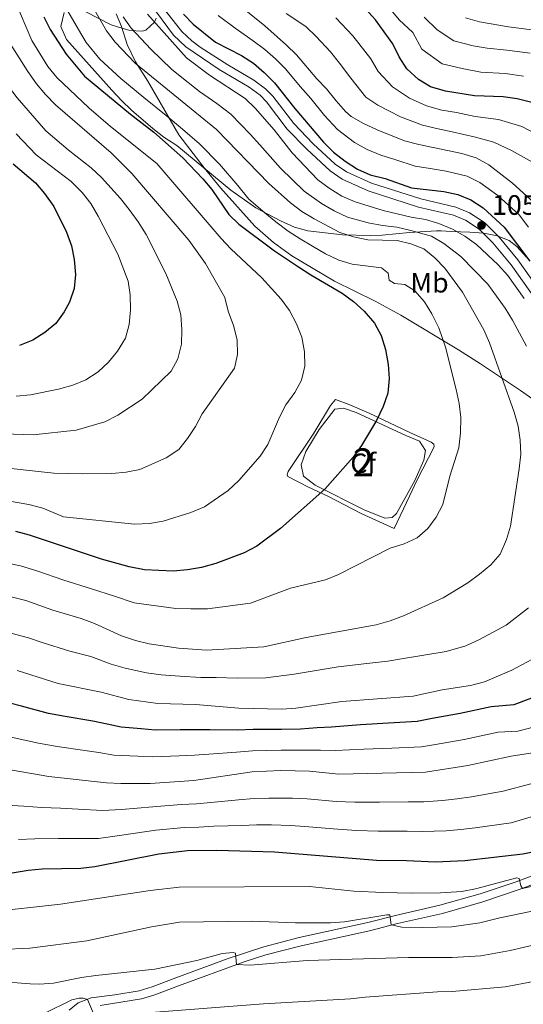
# Model space of a CAD drawing. Units: metres. Extents: x 593204 to 600051, y 4770710 to 4775433.
# Drawn here: x 594553 to 594733, y 4772311 to 4772662 of the extents above; entities that cross this region are included whole.
import ezdxf
from ezdxf.enums import TextEntityAlignment as Align

# ---------------------------------------------------------------- set-up
doc = ezdxf.new("R2010")
doc.units = ezdxf.units.M
doc.header["$MEASUREMENT"] = 0
doc.linetypes.add('DGN Style 2', pattern=[85.3944, 51.23664, -34.15776])
doc.linetypes.add('DGN Style 3', pattern=[119.55216, 85.3944, -34.15776])
for name, color, linetype, lineweight in [('Nivel 20', 7, 'Continuous', 0), ('Nivel 21', 7, 'Continuous', 0), ('Nivel 35', 7, 'Continuous', 0), ('Nivel 37', 7, 'Continuous', 0), ('Nivel 4', 7, 'Continuous', 0), ('Nivel 41', 7, 'Continuous', 0), ('Nivel 48', 7, 'Continuous', 0), ('Nivel 5', 7, 'Continuous', 0), ('Nivel 57', 7, 'Continuous', 0), ('Nivel 7', 7, 'Continuous', 0)]:
    doc.layers.add(name, color=color, linetype=linetype, lineweight=lineweight)
doc.styles.add('Style-Arial', font='txt')
doc.styles.add('Style-Arial Narrow', font='txt')

# ---------------------------------------------------------------- blocks, each defined once
blk = doc.blocks.new('5PATER')
at = {"layer": 'Nivel 7', "linetype": 'Continuous', "lineweight": 0}
h = blk.add_hatch(color=51, dxfattribs=at)
edge = h.paths.add_edge_path()
edge.add_ellipse((0, 0), major_axis=(-11, -11.1), ratio=0.999422, start_angle=0, end_angle=360)

msp = doc.modelspace()

# ---------------------------------------------------------------- linework, layer by layer
at = {"layer": 'Nivel 20', "color": 7, "linetype": 'DGN Style 2', "lineweight": 0}
for points in [[(594587.81, 4772664.1, 1061.1), (594589.68, 4772659.63, 1062.3), (594591.73, 4772653.19, 1063.93), (594594.63, 4772647.04, 1064.97), (594599.01, 4772640.1, 1066.32), (594610.15, 4772621.04, 1071.88), (594619.14, 4772609.31, 1073.02), (594624.88, 4772602.14, 1073.08), (594637.14, 4772588.53, 1073.39), (594643.79, 4772582.68, 1073.7), (594650.34, 4772577.96, 1073.97), (594665.46, 4772568.95, 1074.09), (594680.01, 4772561.87, 1073.63), (594689.14, 4772556.84, 1072.65), (594709.63, 4772544.46, 1069.15), (594717.5, 4772539.45, 1067.3), (594731.7, 4772530, 1063.19), (594746.15, 4772519.88, 1059.29)], [(594699.86, 4772511.58, 1071.89), (594700.81, 4772510.88, 1071.74), (594700.97, 4772509.96, 1071.64), (594694.89, 4772498.21, 1071.77), (594692.26, 4772492.36, 1071.74), (594686.75, 4772480.86, 1070.82), (594675.04, 4772486.24, 1072.47), (594663.38, 4772492.27, 1074.29), (594656.01, 4772495.71, 1075.67), (594648.92, 4772499.35, 1077.42), (594648.67, 4772499.99, 1077.42), (594649.03, 4772501.19, 1077.39), (594658.12, 4772514.87, 1077.6), (594664.06, 4772524.68, 1077.3), (594665.83, 4772526.78, 1077.2), (594671, 4772524.94, 1076.47), (594677.88, 4772521.96, 1075.36), (594692.3, 4772515.09, 1073.3), (594699.86, 4772511.58, 1071.89)]]:
    msp.add_polyline3d(points, dxfattribs=at)
at = {"layer": 'Nivel 21', "color": 7, "linetype": 'DGN Style 3', "lineweight": 0}
for points in [[(594737.02, 4772562.48, 1050.25), (594728.34, 4772574.71, 1050.59), (594721.91, 4772582.55, 1050.59), (594717.01, 4772587.45, 1050.58), (594712.18, 4772590.62, 1050.54), (594707.81, 4772592.42, 1050.59), (594695.42, 4772595.3, 1050.6), (594677.49, 4772601.07, 1050.75), (594668.23, 4772605.26, 1050.81), (594663.91, 4772608.2, 1050.84), (594655.63, 4772615.88, 1050.94), (594648.72, 4772623.1, 1051.21), (594641.35, 4772632.8, 1051.33), (594639, 4772635.13, 1051.43), (594635.16, 4772638.02, 1051.58), (594624.4, 4772644.32, 1051.89), (594612.63, 4772652.32, 1052.18), (594608.24, 4772656.57, 1052.34), (594599.72, 4772667.94, 1052.68)], [(594571.09, 4772309.41, 1004.54), (594574.21, 4772311.95, 1004.88), (594578.87, 4772313.75, 1005.15), (594587.32, 4772314.89, 1005.98), (594595.94, 4772316.3, 1006.93), (594600.55, 4772317.73, 1007.37), (594609, 4772320.92, 1007.87), (594627.7, 4772327.8, 1009.77), (594640.34, 4772331.98, 1010.97), (594652.99, 4772335.2, 1012.09), (594677.32, 4772340.55, 1014.16), (594687.25, 4772343.14, 1015.27), (594703.02, 4772346.72, 1017.01), (594717.35, 4772350.77, 1018.75), (594730.21, 4772355.12, 1019.97), (594744.24, 4772360.36, 1020.79), (594774.61, 4772372.85, 1023.62), (594788.93, 4772378.12, 1025.02), (594812.13, 4772387.23, 1026.91), (594824.54, 4772391.52, 1027.86), (594836.66, 4772395.18, 1029.04), (594845.63, 4772397.54, 1029.89)]]:
    msp.add_polyline3d(points, dxfattribs=at)
at = {"layer": 'Nivel 21', "color": 7, "linetype": 'Continuous', "lineweight": 0}
for points in [[(594604.57, 4772666.24, 1052.56), (594611.19, 4772657.77, 1052.32), (594614.71, 4772654.5, 1052.17), (594617.74, 4772652.26, 1052.07), (594627.49, 4772645.92, 1051.85), (594636.82, 4772640.53, 1051.58), (594640.97, 4772637.4, 1051.43), (594643.61, 4772634.79, 1051.33), (594651, 4772625.06, 1051.21), (594657.91, 4772617.84, 1050.94), (594665.77, 4772610.57, 1050.84), (594669.74, 4772607.86, 1050.81), (594678.72, 4772603.82, 1050.74), (594696.22, 4772598.2, 1050.6), (594708.73, 4772595.29, 1050.59), (594713.59, 4772593.29, 1050.54), (594718.91, 4772589.79, 1050.58), (594724.14, 4772584.56, 1050.59), (594730.72, 4772576.53, 1050.59), (594739.41, 4772564.3, 1050.26)], [(594582.11, 4772311, 1005.32), (594596.77, 4772313.41, 1006.94), (594601.53, 4772314.9, 1007.37), (594610.02, 4772318.1, 1007.86), (594633.31, 4772326.61, 1010.23), (594641.08, 4772329.07, 1010.96), (594653.69, 4772332.28, 1012.09), (594678.02, 4772337.63, 1014.16), (594687.96, 4772340.22, 1015.27), (594703.95, 4772343.86, 1017.03), (594718.29, 4772347.91, 1018.76), (594731.3, 4772352.32, 1019.98), (594745.33, 4772357.56, 1020.8), (594775.7, 4772370.05, 1023.62), (594789.97, 4772375.3, 1025.02), (594813.17, 4772384.42, 1026.91), (594825.46, 4772388.67, 1027.86), (594837.47, 4772392.29, 1029.04), (594846.34, 4772394.63, 1029.89)]]:
    msp.add_polyline3d(points, dxfattribs=at)
at = {"layer": 'Nivel 35', "color": 92, "linetype": 'DGN Style 3', "lineweight": 0}
for points in [[(594733.86, 4772577.46, 1050.16), (594730.43, 4772581.24, 1050.36), (594727.64, 4772583.36, 1050.54), (594723.39, 4772585.11, 1051.31), (594718.64, 4772585.99, 1052.88), (594713.74, 4772586.33, 1054.99), (594707.04, 4772586.59, 1058.53), (594703.46, 4772586.84, 1062.12), (594701.81, 4772586.86, 1063.14), (594692.21, 4772586.25, 1065.92), (594682.49, 4772585.34, 1068.14), (594678.17, 4772585.15, 1068.97), (594668.35, 4772585.4, 1070.76), (594656.04, 4772586.83, 1072.97), (594651.29, 4772588.12, 1073.8), (594646.23, 4772590.37, 1074.56), (594637.48, 4772595.05, 1075.53), (594628.66, 4772601.38, 1076.38), (594609.43, 4772617.2, 1073.58), (594604.8, 4772620.24, 1072.97), (594600.87, 4772623.32, 1072.82), (594593.29, 4772629.83, 1073.94), (594589.68, 4772633.28, 1074.58), (594586.21, 4772636.88, 1074.86), (594570.14, 4772655, 1073.58), (594568.1, 4772659.61, 1072.3), (594569.31, 4772664.6, 1070.33)], [(594577.03, 4772664.77, 1068.42), (594586.06, 4772660.2, 1067.16), (594588.23, 4772659.44, 1066.52), (594592.7, 4772658.21, 1064.53), (594597.09, 4772657.97, 1062.05), (594598.38, 4772658.28, 1061.29), (594601.49, 4772661.12, 1058.55), (594602.03, 4772662.61, 1057.61)], [(594690.93, 4772513.94, 1074.38), (594695.77, 4772511.95, 1073.3), (594697.91, 4772508.65, 1072.5), (594697.35, 4772505.2, 1072.26), (594694.06, 4772497.96, 1072.44), (594687.6, 4772486.21, 1071.95), (594685.98, 4772484.78, 1071.95), (594683.38, 4772484.52, 1072.29), (594676.04, 4772487.51, 1073.09), (594658.65, 4772496.26, 1076.01), (594654.42, 4772499.48, 1077.05), (594653.59, 4772503.59, 1077.73), (594655.31, 4772508.26, 1077.87), (594660.1, 4772516.17, 1077.91), (594665.58, 4772523.31, 1077.54), (594668.68, 4772523.7, 1077.33), (594673.18, 4772522.23, 1076.68), (594690.93, 4772513.94, 1074.38)]]:
    msp.add_polyline3d(points, dxfattribs=at)
at = {"layer": 'Nivel 4', "color": 30, "linetype": 'Continuous', "lineweight": 30, "flags": 128}
for points, elevation in [([(594611.79, 4772664.03), (594615.2, 4772660.38), (594623.17, 4772653.99), (594632.45, 4772649.23), (594636.65, 4772646.51), (594640.52, 4772643.22), (594644.19, 4772639.53), (594651.38, 4772630.43), (594661.65, 4772618.45), (594665.18, 4772614.91), (594669.32, 4772611.64), (594673.64, 4772608.84), (594678.26, 4772606.85), (594683.52, 4772605.46), (594692.97, 4772602.16), (594704.48, 4772600.85), (594709.46, 4772599.75), (594714.08, 4772597.84), (594718.4, 4772595.06), (594725.9, 4772588.2), (594735.07, 4772576.1)], 1050), ([(594735.79, 4772632.5), (594730.52, 4772633.8), (594725.59, 4772634.6), (594715.36, 4772634.89), (594705.05, 4772636.6), (594699.65, 4772638.17), (594695.38, 4772640.76), (594691.25, 4772644.59), (594688.5, 4772648.76), (594686.31, 4772653.48), (594680.12, 4772661.99), (594676.55, 4772665.9)], 1025), ([(594562.04, 4772663.02), (594564.34, 4772658.51), (594569.97, 4772649.71), (594576.54, 4772641.94), (594592.87, 4772628.43), (594601.2, 4772621.97), (594611.47, 4772612.8), (594618.65, 4772605.38), (594621.9, 4772601.59), (594627.9, 4772592.67), (594631.47, 4772589.18), (594644.2, 4772579.68), (594652.7, 4772574), (594657.05, 4772571.14), (594668.25, 4772564.71), (594672.23, 4772561.68), (594676.08, 4772558.24), (594679.73, 4772554.04), (594682.09, 4772549.64), (594683.7, 4772544.58), (594684.63, 4772539.3), (594684.94, 4772534.31), (594684.49, 4772529.07), (594682.84, 4772524.35), (594680.46, 4772519.36), (594675.07, 4772510.45), (594672.15, 4772506.25), (594662.08, 4772494.86), (594646.29, 4772480.9), (594637.83, 4772474.54), (594633.38, 4772472.24), (594623.25, 4772468.41), (594618.13, 4772467.02), (594613.2, 4772466.18), (594608.06, 4772465.72), (594597.86, 4772466.12), (594592.38, 4772467.26), (594582.59, 4772469.96), (594556.94, 4772478.52), (594552.11, 4772479.79)], 1075), ([(594551.09, 4772610.66), (594559.05, 4772603.92), (594562.28, 4772600.1), (594565.59, 4772595.52), (594570.11, 4772586.37), (594571.9, 4772581.52), (594572.81, 4772576.61), (594573.26, 4772571.34), (594572.82, 4772566.36), (594571.19, 4772561.4), (594569.28, 4772558), (594566.3, 4772553.9), (594562.44, 4772550.71), (594558.18, 4772547.97), (594553.4, 4772546.06)], 1100), ([(594739.04, 4772421.81), (594729.29, 4772418.1), (594721.32, 4772417.34), (594710.3, 4772414.99), (594700.23, 4772413.2), (594694.99, 4772412.12), (594684.74, 4772411.56), (594674.76, 4772411), (594664.48, 4772410.18), (594659.37, 4772409.89), (594653.42, 4772409.44), (594646.66, 4772409.29), (594636.59, 4772409.3), (594631.03, 4772409.09), (594621.09, 4772409.16)], 1050), ([(594621.09, 4772409.16), (594615.81, 4772409.22), (594610.6, 4772409.18), (594601.73, 4772409.11), (594596.64, 4772409.54), (594589.62, 4772410.11), (594584.53, 4772411.18), (594579.53, 4772412.26), (594569.68, 4772413.93), (594563.68, 4772415.06), (594554.04, 4772417.66), (594545.72, 4772419.7)], 1050), ([(594421.32, 4772362.14), (594425.95, 4772362.11), (594436.23, 4772362.49), (594446.93, 4772363.54), (594474.95, 4772361.43), (594510.41, 4772356.99), (594531.05, 4772356.34), (594541.3, 4772356.73), (594556.45, 4772359.27), (594561.43, 4772359.67), (594575.2, 4772359.97), (594580.17, 4772360.54), (594602.98, 4772365.09), (594613.15, 4772366.19), (594623.57, 4772366.3), (594644.1, 4772365.74), (594680.49, 4772362.82), (594691.08, 4772362.71), (594701.41, 4772362.18), (594711.9, 4772362.69), (594732.5, 4772365.02), (594742.41, 4772367.12)], 1025)]:
    msp.add_lwpolyline(points, dxfattribs=dict(at, elevation=elevation))
at = {"layer": 'Nivel 5', "color": 30, "linetype": 'Continuous', "lineweight": 0, "flags": 128}
for points, elevation in [([(594531.94, 4772670.33), (594541.09, 4772651.24), (594549.46, 4772638.27), (594552.53, 4772634.2), (594562.75, 4772622.41), (594570.75, 4772615.64), (594578.88, 4772609.31), (594582.56, 4772605.9), (594589.38, 4772598.36), (594592.47, 4772594.44), (594595.67, 4772590.02), (594598.47, 4772585.5), (594605.52, 4772571.64), (594609.46, 4772561.8)], 1090), ([(594549.72, 4772673.72), (594557.78, 4772654.63), (594563.41, 4772645.32), (594566.63, 4772641.5), (594578.08, 4772630.68), (594585.83, 4772624.02), (594602.3, 4772610.88), (594625.17, 4772584.13), (594628.56, 4772580.45), (594639.62, 4772570.07), (594646.53, 4772562.47), (594649.51, 4772558.44), (594652, 4772553.79), (594653.85, 4772548.98), (594654.87, 4772543.83), (594654.97, 4772538.64), (594653.75, 4772533.65), (594651.37, 4772529.25), (594648.22, 4772524.92), (594645.91, 4772520.48), (594641.75, 4772510.83), (594639.06, 4772506.61), (594631.46, 4772498.01), (594627.68, 4772494.38), (594619.18, 4772488.55), (594614.38, 4772486.54), (594604.53, 4772483.49), (594599.6, 4772482.65), (594594.35, 4772482.46), (594569.02, 4772485.04), (594561.65, 4772488.06), (594556.66, 4772489.41), (594546.23, 4772491.17)], 1080), ([(594579.25, 4772667.01), (594584.35, 4772658.06), (594587.39, 4772654.01), (594594.61, 4772646.6), (594623.49, 4772622.91), (594642.18, 4772603.68), (594649.81, 4772596.8), (594653.88, 4772593.77), (594658.22, 4772591.07), (594667.45, 4772586.25), (594672.22, 4772584.73), (594677.41, 4772583.69), (594687.78, 4772583.36), (594692.67, 4772582.23), (594697.32, 4772580.4), (594701.25, 4772577.19), (594704.83, 4772573.57), (594711.05, 4772564.98), (594718.7, 4772551.61), (594720.68, 4772547.02), (594729.49, 4772522.26), (594730.91, 4772517.26), (594731.56, 4772512.29), (594731.79, 4772507.29), (594731.22, 4772502.07), (594728.19, 4772481.73), (594726.74, 4772476.95), (594724.45, 4772471.78), (594721.21, 4772467.97), (594717.07, 4772464.6), (594712.95, 4772461.5), (594704.2, 4772456.21), (594690.02, 4772449.81), (594685.37, 4772447.98), (594680.32, 4772446.53), (594655.37, 4772442.08), (594640.4, 4772438.71), (594619.95, 4772437.53), (594609.97, 4772438.24), (594599.48, 4772439.77), (594594.62, 4772440.97), (594589.69, 4772442.61), (594580.07, 4772447.03), (594575.39, 4772448.8), (594565.29, 4772451.84), (594555.59, 4772455.21), (594550.45, 4772456.55)], 1065), ([(594682.13, 4772669.85), (594688.58, 4772661.98), (594693.34, 4772657.42), (594696.63, 4772651.5), (594703.82, 4772646.35), (594711, 4772644.71), (594717.59, 4772643.39), (594726.22, 4772642.9), (594732.81, 4772641.94)], 1020), ([(594570.64, 4772665.01), (594574.38, 4772658.48), (594577.16, 4772653.88), (594581.96, 4772647.98), (594589.43, 4772641.08), (594597.61, 4772634.34), (594605.64, 4772627.94), (594611.37, 4772623.1), (594617.48, 4772617.85), (594624.55, 4772610.56), (594631.06, 4772603), (594635.04, 4772598.18), (594640.68, 4772593.26), (594644.65, 4772590), (594649.04, 4772586.73), (594653.29, 4772583.99), (594657.68, 4772581.38), (594662.25, 4772578.7), (594667, 4772576.36), (594671.81, 4772574.99), (594682.2, 4772573.71), (594684.6, 4772571.79), (594684.96, 4772569.31), (594686.88, 4772568.06), (594690.53, 4772567.72), (594694.08, 4772565.54), (594697.49, 4772561.6), (594700.11, 4772557.34), (594702.6, 4772552.3), (594704.98, 4772545.46), (594708.81, 4772530.38), (594709.83, 4772525.35), (594710.42, 4772520.38), (594710.39, 4772514.88), (594709.72, 4772509.61), (594706.58, 4772499.47), (594704.11, 4772489.47), (594701.74, 4772484.94), (594698.76, 4772480.85), (594694.96, 4772477.6), (594690.34, 4772475.47), (594685.35, 4772473.85), (594666.96, 4772464.52), (594662.35, 4772462.58), (594649.8, 4772459.66), (594635.55, 4772454.24), (594620.26, 4772452.28), (594614.32, 4772452.26), (594608.99, 4772452.38), (594594.23, 4772454.46), (594587.18, 4772456.84)], 1070), ([(594598.91, 4772663.95), (594612.8, 4772648.39), (594621.07, 4772642.28), (594633.67, 4772633.96), (594637.26, 4772630.47), (594643.98, 4772622.78), (594650.44, 4772614.61), (594659.6, 4772605.06), (594663.56, 4772602.02), (594668.09, 4772599.21), (594672.9, 4772597.14), (594682.79, 4772594.08), (594692.8, 4772591.73), (594697.86, 4772590.93), (594702.64, 4772589.48), (594707.5, 4772587.41), (594711.88, 4772585.01), (594716.08, 4772581.94), (594723.75, 4772574.75), (594727.16, 4772571), (594733.03, 4772562.78)], 1055), ([(594624.12, 4772663.51), (594630.18, 4772659.01), (594636.59, 4772654.54), (594640.68, 4772651.4), (594644.48, 4772648.1), (594648.11, 4772644.51), (594653.25, 4772638.3), (594657.04, 4772633.92), (594661.98, 4772627.96), (594666.56, 4772622.98), (594672.57, 4772618.34), (594677.16, 4772615.82), (594682.01, 4772613.81), (594686.97, 4772612.2), (594694.24, 4772609.87), (594699.51, 4772609), (594705.22, 4772608.12), (594712.7, 4772606.28), (594717.27, 4772604.1), (594723.65, 4772599.47), (594727.47, 4772595.96), (594731.22, 4772592.52), (594734.56, 4772588.11)], 1045), ([(594632.74, 4772666.31), (594640.73, 4772659.86), (594648.45, 4772652.97), (594652.04, 4772649.49), (594659.21, 4772640.99), (594662.69, 4772637.41), (594666.08, 4772633.09), (594669.39, 4772629.35), (594671.48, 4772627.52), (594675.81, 4772625.03), (594680.68, 4772622.79), (594690.42, 4772618.93), (594695.51, 4772617.58), (594710.86, 4772614.36), (594715.94, 4772612.8), (594720.46, 4772610.35), (594728.89, 4772603.88), (594736.54, 4772596.85)], 1040), ([(594648.33, 4772664.24), (594655.34, 4772659.6), (594658.99, 4772656.1), (594664.03, 4772650.54), (594667.26, 4772646.5), (594671.3, 4772641.19), (594676.68, 4772634.43), (594680.96, 4772631.55), (594688.97, 4772627.44), (594696.89, 4772624.44), (594702.4, 4772623.14), (594707.45, 4772622.16), (594715.74, 4772620.16), (594722.17, 4772618.43), (594728.54, 4772615.45), (594735.98, 4772611.25)], 1035), ([(594590.23, 4772663.07), (594593.15, 4772658.98), (594600.09, 4772651.54), (594607.57, 4772644.32), (594613.45, 4772639.67), (594617.5, 4772636.51), (594623.61, 4772632.17), (594628.58, 4772628.43), (594635.5, 4772621.22), (594638.96, 4772617.46), (594646.31, 4772609.14), (594654.7, 4772600.93), (594660.89, 4772596.54), (594665.37, 4772593.98), (594670.18, 4772591.7), (594677.54, 4772589.68), (594682.6, 4772588.8), (594687.72, 4772588.15), (594692.74, 4772586.98), (594699.98, 4772584.94), (594704.38, 4772582.3), (594710.45, 4772577.76), (594720.11, 4772567.85), (594726.26, 4772559.35), (594728.89, 4772555.1)], 1060), ([(594665.94, 4772662.71), (594672.08, 4772656.26), (594678.44, 4772648.12), (594681.02, 4772643.54), (594686.1, 4772638.07), (594692.17, 4772634.1), (594698.27, 4772631.31), (594703.73, 4772629.87), (594708.94, 4772628.93), (594715.55, 4772627.53), (594723.88, 4772626.51), (594732.17, 4772623.97), (594736.94, 4772621.54)], 1030), ([(594697.45, 4772662.98), (594702.02, 4772658.41), (594707.99, 4772654.53), (594714.89, 4772652.71), (594719.82, 4772651.89), (594726.84, 4772651.19), (594735.1, 4772650.06)], 1015), ([(594712.15, 4772662.72), (594717.12, 4772661.21), (594727.47, 4772659.49), (594743.03, 4772657.46)], 1010), ([(594547.95, 4772656.93), (594556.31, 4772643.63), (594559.44, 4772639.23), (594562.69, 4772635.43), (594566.23, 4772631.76), (594586.06, 4772614.65), (594593.41, 4772607.26), (594613.71, 4772583.57), (594619.64, 4772575.23), (594626.42, 4772563.11), (594627.61, 4772558.25), (594629.6, 4772553.15), (594630.9, 4772548.06), (594630.96, 4772542.81), (594629.9, 4772537.92), (594618.37, 4772521.67), (594616.04, 4772517.23), (594613.24, 4772512.88), (594610.09, 4772509), (594605.58, 4772506.03), (594596.22, 4772501.85), (594591.3, 4772500.93), (594586.27, 4772500.46), (594575.77, 4772500.28), (594565.55, 4772500.63), (594542.54, 4772503.05)], 1085), ([(594552.21, 4772621.44), (594559.29, 4772613.9), (594571.81, 4772604.4), (594575.7, 4772600.52), (594578.74, 4772596.55), (594581.42, 4772592.11), (594588.34, 4772578.53), (594592.1, 4772568.97), (594592.8, 4772564.02), (594592.88, 4772558.78), (594592.46, 4772553.46), (594591.17, 4772548.63), (594588.28, 4772544.06), (594585.12, 4772540.07), (594581.44, 4772536.68), (594576.99, 4772533.81), (594572.38, 4772531.89), (594567.22, 4772530.48), (594557.24, 4772528.42), (594552.15, 4772527.94)], 1095), ([(594609.46, 4772561.8), (594610.77, 4772556.98), (594611.22, 4772551.68), (594611.04, 4772546.49), (594609.73, 4772541.32), (594607.42, 4772536.87), (594597, 4772526.88), (594588.43, 4772521.22), (594583.7, 4772518.82), (594573.52, 4772515.92), (594558.2, 4772514.21), (594547.72, 4772514.53)], 1090), ([(594728.89, 4772555.1), (594733.91, 4772545.77)], 1060), ([(594587.18, 4772456.84), (594578.99, 4772459.38), (594569.2, 4772462.48), (594559.6, 4772465.75), (594553.7, 4772467.54), (594546.12, 4772469.07)], 1070), ([(594734.52, 4772452.67), (594726.57, 4772446.47), (594717.17, 4772441.35), (594712.27, 4772439.11), (594705.31, 4772437.06), (594689.36, 4772434.52), (594684.44, 4772433.65), (594676.99, 4772432.85), (594666.84, 4772431.59), (594656.8, 4772429.97), (594651.15, 4772428.96), (594641.1, 4772427.71), (594630.91, 4772427.54), (594623.43, 4772427.81), (594617.97, 4772427.88), (594610.48, 4772428.31), (594603.85, 4772428.79), (594598.6, 4772429.52), (594591.03, 4772431.13), (594586.05, 4772432.62), (594578.79, 4772435.32), (594571.28, 4772437.24), (594561.46, 4772440.28), (594556.53, 4772441.92), (594549.03, 4772443.96)], 1060), ([(594737.49, 4772435.14), (594728.61, 4772430.44), (594718.93, 4772426.34), (594713.92, 4772425.02), (594703.82, 4772423.47), (594693.55, 4772421.15), (594668.13, 4772419.28), (594651.8, 4772416.94), (594646.81, 4772416.59), (594631.4, 4772416.94), (594615.99, 4772418.23), (594602.68, 4772418.61), (594592.27, 4772420), (594582.42, 4772422.63), (594567.16, 4772425.68), (594552.51, 4772430.37)], 1055), ([(594745.83, 4772412.63), (594730.78, 4772408.74), (594723.71, 4772408.33), (594711.63, 4772405.73), (594701.52, 4772404.03), (594696.43, 4772403.1), (594685.9, 4772402.7), (594675.91, 4772402.31), (594665.78, 4772401.79), (594660.5, 4772401.91), (594655.04, 4772401.93), (594646.51, 4772401.99), (594636.37, 4772401.77), (594630.67, 4772401.24), (594620.75, 4772400.54), (594615.64, 4772400.2), (594610.21, 4772399.99), (594600.79, 4772399.61), (594595.56, 4772399.81), (594586.97, 4772400.23), (594581.62, 4772401.07), (594576.63, 4772401.88), (594566.74, 4772403.26), (594560.2, 4772404.44), (594550.46, 4772406.6)], 1045), ([(594753.62, 4772403.75), (594728.34, 4772399.82), (594712.96, 4772396.46), (594697.87, 4772394.08)], 1040), ([(594697.87, 4772394.08), (594667.07, 4772393.4), (594656.66, 4772394.43), (594646.36, 4772394.7), (594636.16, 4772394.25), (594615.46, 4772391.18), (594599.84, 4772390.1), (594589.48, 4772390.07), (594584.33, 4772390.35), (594563.8, 4772392.6), (594532.09, 4772398.09)], 1040), ([(594735.37, 4772389.95), (594725.58, 4772387.36), (594714.26, 4772385.39), (594709.13, 4772384.66), (594704, 4772384.05), (594697.27, 4772383.54), (594691.74, 4772383.54), (594681.54, 4772383.43), (594672.72, 4772383.46), (594666.06, 4772383.65), (594655.8, 4772384.6), (594650.6, 4772384.82), (594642.13, 4772384.89), (594636.96, 4772384.8), (594631.39, 4772384.26), (594621.46, 4772383.38), (594616.36, 4772382.87), (594610.93, 4772382.59), (594600.89, 4772381.77), (594589.64, 4772380.88), (594582.94, 4772380.42), (594574.22, 4772381), (594567.99, 4772381.3), (594561.35, 4772381.49), (594554.87, 4772382.01), (594545.01, 4772382.6)], 1035), ([(594737.18, 4772378.66), (594728.42, 4772376.12), (594715.56, 4772374.32), (594710.51, 4772373.67), (594705.2, 4772373.23), (594696.67, 4772373), (594691.41, 4772373.13), (594681.02, 4772373.12), (594673.36, 4772373.4), (594665.05, 4772373.9), (594654.93, 4772374.77), (594649.84, 4772375.08), (594643.12, 4772375.32), (594637.76, 4772375.34), (594632.48, 4772375.15), (594622.52, 4772374.84), (594617.25, 4772374.56), (594612.04, 4772374.39), (594601.94, 4772373.43), (594589.81, 4772371.69), (594581.55, 4772370.48), (594574.71, 4772370.48), (594567.21, 4772370.54), (594558.9, 4772370.38), (594553.01, 4772370.2)], 1030), ([(594756.17, 4772358.14), (594732.45, 4772352.75), (594731.83, 4772353.61), (594731.2, 4772356.21), (594730.43, 4772356.55), (594715.74, 4772352.63), (594710.83, 4772351.67), (594703.19, 4772351.15), (594692.9, 4772350.99), (594682.77, 4772351.23), (594672.42, 4772351.81), (594656.6, 4772353.36), (594610.23, 4772353.16), (594599.86, 4772351.94), (594567.93, 4772347.08), (594542.14, 4772344.22)], 1020), ([(594739.91, 4772345.44), (594724.33, 4772342.22), (594717.21, 4772340.44), (594707.3, 4772339.03), (594696.89, 4772338.76), (594689.45, 4772338.95), (594685.66, 4772339.71), (594685.2, 4772343.3), (594684.12, 4772343.35), (594669.12, 4772340.88), (594664.04, 4772340.53), (594651.62, 4772340.46), (594636.1, 4772341.06), (594610.39, 4772340.66), (594600.35, 4772339.08), (594577.41, 4772334.02), (594557.1, 4772331.43), (594546.72, 4772331.03)], 1015), ([(594748.4, 4772335.39), (594728.06, 4772330.57), (594717.58, 4772328.74), (594707.39, 4772328.15), (594691.9, 4772328.09), (594655.81, 4772327.03), (594635.46, 4772325.43), (594630.62, 4772325.63), (594630.29, 4772329.62), (594629.49, 4772329.92), (594625.56, 4772329.56), (594616.56, 4772327.03), (594601.56, 4772323.96), (594580.55, 4772321.76), (594575.45, 4772321.04), (594565.48, 4772319), (594560.5, 4772318.62), (594557.16, 4772318.73), (594532.14, 4772320.69)], 1010), ([(594736.32, 4772319.6), (594726.27, 4772317.69), (594707.41, 4772316.07), (594702.12, 4772315.94), (594676.41, 4772313.99), (594671.18, 4772313.38), (594640.24, 4772311.65), (594598.69, 4772308.41)], 1005), ([(594580.42, 4772306.56), (594577.57, 4772313.24), (594576, 4772313.69), (594574.62, 4772313.71), (594572.04, 4772313.05), (594561.97, 4772308.12)], 1005)]:
    msp.add_lwpolyline(points, dxfattribs=dict(at, elevation=elevation))
at = {"layer": 'Nivel 57', "color": 92, "linetype": 'DGN Style 3', "lineweight": 0}
for points in [[(594569.31, 4772664.6, 1070.33), (594568.1, 4772659.61, 1072.3), (594570.14, 4772655, 1073.58), (594586.21, 4772636.88, 1074.86), (594589.68, 4772633.28, 1074.58), (594593.29, 4772629.83, 1073.94), (594600.87, 4772623.32, 1072.82), (594604.8, 4772620.24, 1072.97), (594609.43, 4772617.2, 1073.58), (594628.66, 4772601.38, 1076.38), (594637.48, 4772595.05, 1075.53), (594646.23, 4772590.37, 1074.56), (594651.29, 4772588.12, 1073.8), (594656.04, 4772586.83, 1072.97), (594668.35, 4772585.4, 1070.76), (594678.17, 4772585.15, 1068.97), (594682.49, 4772585.34, 1068.14), (594692.21, 4772586.25, 1065.92), (594701.81, 4772586.86, 1063.14), (594703.46, 4772586.84, 1062.12), (594707.04, 4772586.59, 1058.53), (594713.74, 4772586.33, 1054.99), (594718.64, 4772585.99, 1052.88), (594723.39, 4772585.11, 1051.31), (594727.64, 4772583.36, 1050.54), (594730.43, 4772581.24, 1050.36), (594733.86, 4772577.46, 1050.16)], [(594602.03, 4772662.61, 1057.61), (594601.49, 4772661.12, 1058.55), (594598.38, 4772658.28, 1061.29), (594597.09, 4772657.97, 1062.05), (594592.7, 4772658.21, 1064.53), (594588.23, 4772659.44, 1066.52), (594586.06, 4772660.2, 1067.16), (594577.03, 4772664.77, 1068.42)]]:
    msp.add_polyline3d(points, dxfattribs=at)
msp.add_polyline3d([(594690.93, 4772513.94, 1074.38), (594673.18, 4772522.23, 1076.68), (594668.68, 4772523.7, 1077.33), (594665.58, 4772523.31, 1077.54), (594660.1, 4772516.17, 1077.91), (594655.31, 4772508.26, 1077.87), (594653.59, 4772503.59, 1077.73), (594654.42, 4772499.48, 1077.05), (594658.65, 4772496.26, 1076.01), (594676.04, 4772487.51, 1073.09), (594683.38, 4772484.52, 1072.29), (594685.98, 4772484.78, 1071.95), (594687.6, 4772486.21, 1071.95), (594694.06, 4772497.96, 1072.44), (594697.35, 4772505.2, 1072.26), (594697.91, 4772508.65, 1072.5), (594695.77, 4772511.95, 1073.3)], close=True, dxfattribs=at)

# ---------------------------------------------------------------- block references
at = {"layer": 'Nivel 7', "color": 51, "linetype": 'Continuous', "lineweight": 0, "xscale": 0.1000009313241567, "yscale": 0.1000009313241567, "zscale": 0.1000009313241567}
msp.add_blockref('5PATER', (594717.84, 4772588.8, 1050.58), dxfattribs=at)

# ---------------------------------------------------------------- texts
at = {"layer": 'Nivel 37', "color": 92, "linetype": 'Continuous', "lineweight": 0}
for s, style, p in [('Mb', 'Style-Arial Narrow', (594699.32, 4772568.39, 1067.82)), ('Cf', 'Style-Arial', (594675.73, 4772504.07, 1074.42))]:
    msp.add_text(s, height=7, dxfattribs=dict(at, style=style)).set_placement(p, align=Align.MIDDLE_CENTER)
at = {"layer": 'Nivel 41', "color": 7, "linetype": 'Continuous', "lineweight": 0, "style": 'Style-Arial'}
msp.add_text('1050.58', height=7, dxfattribs=at).set_placement((594721.59, 4772592.55, 1050.58))
at = {"layer": 'Nivel 48', "color": 92, "linetype": 'Continuous', "lineweight": 0, "style": 'Style-Arial Narrow'}
msp.add_text('2', height=10, dxfattribs=at).set_placement((594675.81, 4772504.39, 1074.43), align=Align.MIDDLE_CENTER)

doc.saveas('drawing.dxf')
